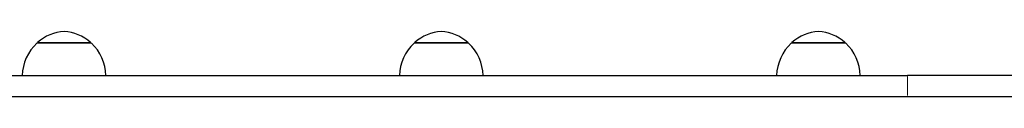
# Model space of a CAD drawing. Units: millimetres. Extents: x 4447 to 11549, y 119 to 7620.
# Drawn here: x 7423 to 7894, y 5984 to 6015 of the extents above; entities that cross this region are included whole.
import ezdxf

# ---------------------------------------------------------------- set-up
doc = ezdxf.new("R2010")
doc.units = ezdxf.units.MM
doc.header["$LTSCALE"] = 70
doc.layers.add('Widoczne (ISO)', color=7, linetype='Continuous', lineweight=25)
doc.layers.add('Widoczne wąskie (ISO)', color=7, linetype='Continuous', lineweight=15)

msp = doc.modelspace()

# ---------------------------------------------------------------- linework, layer by layer
at = {"layer": 'Widoczne (ISO)'}
for p, q in [((7457.39, 6009.36), (7431.39, 6009.36)), ((7637.6, 6009.36), (7611.6, 6009.36)), ((7817.82, 6009.36), (7791.82, 6009.36)), ((6714.47, 5993.86), (7847.28, 5993.86)), ((7940.21, 5993.86), (7847.28, 5993.86)), ((6714.47, 5983.86), (7847.28, 5983.86)), ((7847.28, 5983.86), (7940.21, 5983.86))]:
    msp.add_line(p, q, dxfattribs=at)
for centre, radius, start, end in [((7445.59, 5993.9), 21, 93.2935, 131.3246), ((7443.18, 5993.9), 21, 48.6754, 86.7065), ((7625.81, 5993.9), 21, 93.2935, 131.3246), ((7623.4, 5993.9), 21, 48.6754, 86.7065), ((7806.02, 5993.9), 21, 93.2935, 131.3246), ((7803.61, 5993.9), 21, 48.6754, 86.7065), ((7446.38, 5993.26), 22, 132.9566, 178.4343), ((7432.39, 6008.92), 1, 131.3246, 153.5321), ((7456.39, 6008.92), 1, 26.4679, 48.6754), ((7442.4, 5993.26), 22, 1.5657, 47.0434), ((7626.59, 5993.26), 22, 132.9566, 178.4343), ((7612.6, 6008.92), 1, 131.3246, 153.5321), ((7636.6, 6008.92), 1, 26.4679, 48.6754), ((7622.61, 5993.26), 22, 1.5657, 47.0434), ((7806.81, 5993.26), 22, 132.9566, 178.4343), ((7792.82, 6008.92), 1, 131.3246, 153.5321), ((7816.82, 6008.92), 1, 26.4679, 48.6754), ((7802.82, 5993.26), 22, 1.5657, 47.0434)]:
    msp.add_arc(centre, radius, start, end, dxfattribs=at)
at = {"layer": 'Widoczne wąskie (ISO)'}
for p, q in [((7431.88, 6009.67), (7456.89, 6009.67)), ((7612.1, 6009.67), (7637.11, 6009.67)), ((7792.31, 6009.67), (7817.32, 6009.67)), ((7847.28, 5984.36), (7847.28, 5993.36))]:
    msp.add_line(p, q, dxfattribs=at)

doc.saveas('drawing.dxf')
